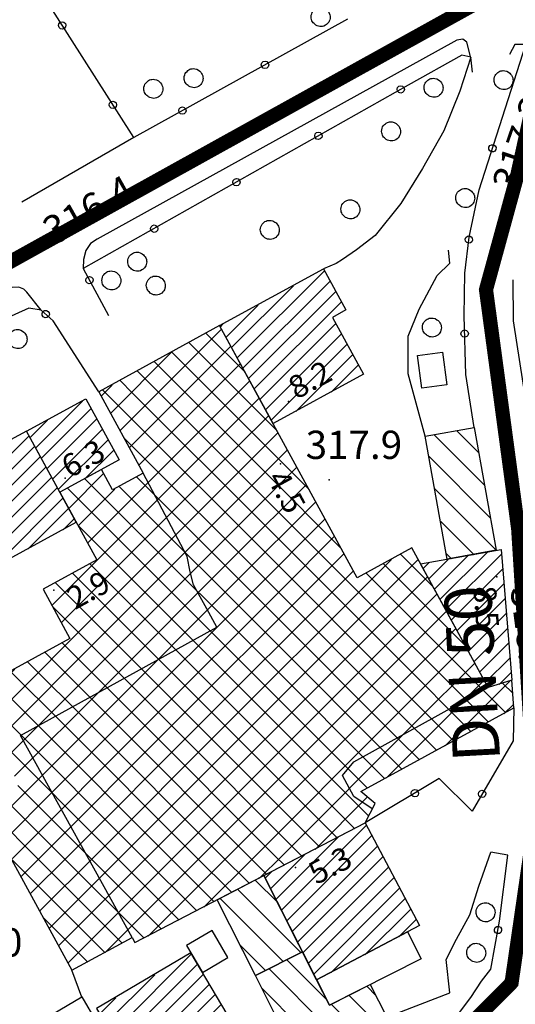
# Model space of a CAD drawing. Units: millimetres. Extents: x 13738 to 16689, y 621 to 3893.
# Drawn here: x 15019 to 15072, y 1174 to 1279 of the extents above; entities that cross this region are included whole.
import ezdxf

# ---------------------------------------------------------------- set-up
doc = ezdxf.new("R2010")
doc.units = ezdxf.units.MM
doc.linetypes.add('NASCOSTA', pattern=[9.525, 6.35, -3.175])
for name, color, linetype in [('8321_PQTERRA', 252, 'Continuous'), ('8324_altezza', 252, 'Continuous'), ('Base_topografica_5000', 8, 'Continuous'), ('CAMP', 253, 'Continuous'), ('Edifici', 7, 'Continuous'), ('Tubazione_Minoprio', 74, 'NASCOSTA')]:
    doc.layers.add(name, color=color, linetype=linetype)
doc.styles.add('ARIAL', font='ARIAL.TTF')
doc.styles.add('Style00', font='Leroy', dxfattribs={"height": 0.2})

# ---------------------------------------------------------------- blocks, each defined once
blk = doc.blocks.new('q0050013')
for p, q in [((-0.194, -0.003), (-0.17, 0.098)), ((-0.17, 0.098), (-0.099, 0.169)), ((-0.099, 0.169), (-0.001, 0.195)), ((-0.001, 0.195), (0.096, 0.17)), ((0.096, 0.17), (0.169, 0.1)), ((0.169, 0.1), (0.197, -0.001)), ((-0.162, -0.108), (-0.194, -0.003)), ((-0.096, -0.171), (-0.162, -0.108)), ((0.001, -0.196), (-0.096, -0.171)), ((0.097, -0.17), (0.001, -0.196)), ((0.168, -0.1), (0.097, -0.17)), ((0.197, -0.001), (0.168, -0.1))]:
    blk.add_line(p, q)
blk = doc.blocks.new('S37')
for p, q in [((-0.99, -0.01), (-0.97, 0.17)), ((-0.97, 0.17), (-0.93, 0.33)), ((-0.93, 0.33), (-0.87, 0.47)), ((-0.87, 0.47), (-0.79, 0.6)), ((-0.79, 0.6), (-0.68, 0.71)), ((-0.68, 0.71), (-0.58, 0.8)), ((-0.58, 0.8), (-0.49, 0.87)), ((-0.49, 0.87), (-0.37, 0.93)), ((-0.37, 0.93), (-0.26, 0.97)), ((-0.26, 0.97), (-0.13, 0.99)), ((-0.13, 0.99), (-0.01, 1)), ((-0.01, 1), (0.15, 0.99)), ((0.15, 0.99), (0.35, 0.94)), ((0.35, 0.94), (0.55, 0.82)), ((0.55, 0.82), (0.68, 0.73)), ((0.68, 0.73), (0.77, 0.62)), ((0.77, 0.62), (0.87, 0.5)), ((0.87, 0.5), (0.93, 0.39)), ((0.93, 0.39), (0.99, 0.23)), ((0.99, 0.23), (1.01, 0.09)), ((1.01, 0.09), (1.03, -0.03)), ((-0.97, -0.15), (-0.99, -0.01)), ((-0.94, -0.26), (-0.97, -0.15)), ((-0.9, -0.4), (-0.94, -0.26)), ((-0.84, -0.51), (-0.9, -0.4)), ((-0.78, -0.61), (-0.84, -0.51)), ((-0.66, -0.71), (-0.78, -0.61)), ((-0.57, -0.8), (-0.66, -0.71)), ((-0.49, -0.87), (-0.57, -0.8)), ((-0.36, -0.93), (-0.49, -0.87)), ((-0.22, -0.98), (-0.36, -0.93)), ((-0.06, -1.01), (-0.22, -0.98)), ((0.07, -1.02), (-0.06, -1.01)), ((0.22, -1.01), (0.07, -1.02)), ((0.36, -0.97), (0.22, -1.01)), ((0.52, -0.89), (0.36, -0.97)), ((0.65, -0.81), (0.52, -0.89)), ((0.78, -0.68), (0.65, -0.81)), ((0.87, -0.56), (0.78, -0.68)), ((0.93, -0.45), (0.87, -0.56)), ((0.98, -0.3), (0.93, -0.45)), ((1.01, -0.17), (0.98, -0.3)), ((1.03, -0.03), (1.01, -0.17))]:
    blk.add_line(p, q)
blk = doc.blocks.new('CAMP_AEDF27BF')
at = {"layer": 'CAMP'}
for p, q in [((1506032.576, 5062886.189), (1506043.348, 5062896.962)), ((1506045.84, 5062892.394), (1506041.733, 5062896.501)), ((1506033.574, 5062884.359), (1506044.347, 5062895.132)), ((1506048.064, 5062887.343), (1506039.907, 5062895.499)), ((1506031.577, 5062888.019), (1506038.025, 5062894.467)), ((1506048.064, 5062884.514), (1506038.081, 5062894.497)), ((1506034.573, 5062882.53), (1506045.043, 5062893)), ((1506048.064, 5062881.686), (1506036.254, 5062893.495)), ((1506045.043, 5062893), (1506045.345, 5062893.302)), ((1506048.064, 5062878.857), (1506034.428, 5062892.493)), ((1506033.922, 5062887.343), (1506030.775, 5062890.489)), ((1506030.901, 5062890.171), (1506031.758, 5062891.028)), ((1506033.922, 5062890.171), (1506032.602, 5062891.491)), ((1506045.043, 5062890.171), (1506046.344, 5062891.472)), ((1506030.578, 5062889.849), (1506030.901, 5062890.171)), ((1506030.901, 5062876.029), (1506045.043, 5062890.171)), ((1506048.064, 5062876.029), (1506033.922, 5062890.171)), ((1506045.043, 5062887.343), (1506047.342, 5062889.642)), ((1506030.901, 5062873.201), (1506045.043, 5062887.343)), ((1506048.064, 5062873.201), (1506033.922, 5062887.343)), ((1506045.043, 5062884.514), (1506048.341, 5062887.812)), ((1506049.238, 5062886.168), (1506048.064, 5062887.343)), ((1506033.922, 5062884.514), (1506032.971, 5062885.465)), ((1506045.043, 5062881.686), (1506049.34, 5062885.983)), ((1506030.901, 5062870.372), (1506045.043, 5062884.514)), ((1506048.064, 5062870.372), (1506033.922, 5062884.514)), ((1506052.636, 5062879.942), (1506048.064, 5062884.514)), ((1506045.043, 5062878.857), (1506050.338, 5062884.153)), ((1506045.043, 5062876.029), (1506051.337, 5062882.323)), ((1506027.163, 5062877.948), (1506030.856, 5062881.641)), ((1506030.901, 5062867.544), (1506045.043, 5062881.686)), ((1506048.064, 5062867.544), (1506034.355, 5062881.252)), ((1506056.034, 5062873.715), (1506048.064, 5062881.686)), ((1506033.922, 5062873.201), (1506027.048, 5062880.075)), ((1506033.922, 5062876.029), (1506028.877, 5062881.073)), ((1506033.922, 5062878.857), (1506032.525, 5062880.254)), ((1506045.043, 5062873.201), (1506052.335, 5062880.493)), ((1506030.901, 5062878.857), (1506032.023, 5062879.98)), ((1506028.162, 5062876.119), (1506030.901, 5062878.857)), ((1506030.901, 5062864.715), (1506045.043, 5062878.857)), ((1506048.064, 5062864.715), (1506033.922, 5062878.857)), ((1506045.043, 5062870.372), (1506053.334, 5062878.663)), ((1506062.206, 5062864.715), (1506048.064, 5062878.857)), ((1506033.922, 5062870.372), (1506028.146, 5062876.148)), ((1506029.161, 5062874.289), (1506030.901, 5062876.029)), ((1506030.901, 5062861.887), (1506045.043, 5062876.029)), ((1506048.064, 5062861.887), (1506033.922, 5062876.029)), ((1506046.892, 5062869.393), (1506054.333, 5062876.834)), ((1506062.206, 5062861.887), (1506048.064, 5062876.029)), ((1506049.721, 5062869.393), (1506055.331, 5062875.004)), ((1506025.37, 5062867.67), (1506030.901, 5062873.201)), ((1506030.901, 5062859.058), (1506045.043, 5062873.201)), ((1506048.064, 5062859.058), (1506033.922, 5062873.201)), ((1506062.206, 5062859.058), (1506048.064, 5062873.201)), ((1506052.549, 5062869.393), (1506056.33, 5062873.174)), ((1506065.737, 5062869.67), (1506062.332, 5062873.075)), ((1506032.072, 5062869.393), (1506029.408, 5062872.058)), ((1506058.206, 5062869.393), (1506061.354, 5062872.541)), ((1506062.206, 5062870.372), (1506060.502, 5062872.076)), ((1506061.034, 5062869.393), (1506064.172, 5062872.531)), ((1506029.244, 5062869.393), (1506027.578, 5062871.059)), ((1506055.378, 5062869.393), (1506057.328, 5062871.344)), ((1506062.206, 5062867.544), (1506058.672, 5062871.077)), ((1506063.863, 5062869.393), (1506065.172, 5062870.702)), ((1506026.415, 5062869.393), (1506025.748, 5062870.06)), ((1506026.369, 5062865.84), (1506030.901, 5062870.372)), ((1506030.901, 5062856.23), (1506045.043, 5062870.372)), ((1506048.064, 5062856.23), (1506033.922, 5062870.372)), ((1506062.206, 5062856.23), (1506048.064, 5062870.372)), ((1506069.151, 5062863.427), (1506062.206, 5062870.372)), ((1506040.557, 5062855.251), (1506026.415, 5062869.393)), ((1506043.386, 5062855.251), (1506029.244, 5062869.393)), ((1506046.214, 5062855.251), (1506032.072, 5062869.393)), ((1506032.75, 5062855.251), (1506046.892, 5062869.393)), ((1506035.579, 5062855.251), (1506049.721, 5062869.393)), ((1506038.407, 5062855.251), (1506052.549, 5062869.393)), ((1506041.235, 5062855.251), (1506055.378, 5062869.393)), ((1506044.064, 5062855.251), (1506058.206, 5062869.393)), ((1506046.892, 5062855.251), (1506061.034, 5062869.393)), ((1506049.721, 5062855.251), (1506063.863, 5062869.393)), ((1506052.549, 5062855.251), (1506066.172, 5062868.874)), ((1506018.411, 5062855.054), (1506030.901, 5062867.544)), ((1506037.729, 5062855.251), (1506025.442, 5062867.538)), ((1506062.206, 5062853.402), (1506048.064, 5062867.544)), ((1506073.467, 5062856.282), (1506062.206, 5062867.544)), ((1506055.378, 5062855.251), (1506067.172, 5062867.046)), ((1506019.409, 5062853.224), (1506030.901, 5062864.715)), ((1506062.206, 5062850.573), (1506048.064, 5062864.715)), ((1506058.206, 5062855.251), (1506068.172, 5062865.217)), ((1506071.638, 5062855.284), (1506062.206, 5062864.715)), ((1506034.901, 5062855.251), (1506026.485, 5062863.667)), ((1506061.034, 5062855.251), (1506069.172, 5062863.389)), ((1506032.072, 5062855.251), (1506024.655, 5062862.668)), ((1506020.408, 5062851.394), (1506030.901, 5062861.887)), ((1506029.244, 5062855.251), (1506022.825, 5062861.67)), ((1506060.659, 5062849.292), (1506048.064, 5062861.887)), ((1506069.808, 5062854.285), (1506062.206, 5062861.887)), ((1506063.863, 5062855.251), (1506070.172, 5062861.56)), ((1506017.412, 5062856.883), (1506021.445, 5062860.917)), ((1506026.415, 5062855.251), (1506020.995, 5062860.671)), ((1506023.587, 5062855.251), (1506019.165, 5062859.673)), ((1506066.691, 5062855.251), (1506071.172, 5062859.732)), ((1506069.52, 5062855.251), (1506073.912, 5062859.643)), ((1506074.221, 5062858.357), (1506073.166, 5062859.412)), ((1506020.759, 5062855.251), (1506017.336, 5062858.674)), ((1506021.406, 5062849.564), (1506030.901, 5062859.058)), ((1506058.829, 5062848.293), (1506048.064, 5062859.058)), ((1506067.978, 5062853.286), (1506062.206, 5062859.058)), ((1506073.273, 5062856.176), (1506074.312, 5062857.215)), ((1506016.759, 5062842.088), (1506030.901, 5062856.23)), ((1506058.967, 5062845.327), (1506048.064, 5062856.23)), ((1506066.148, 5062852.288), (1506062.206, 5062856.23)), ((1506018.608, 5062841.109), (1506032.75, 5062855.251)), ((1506034.901, 5062841.109), (1506020.759, 5062855.251)), ((1506021.436, 5062841.109), (1506035.579, 5062855.251)), ((1506037.729, 5062841.109), (1506023.587, 5062855.251)), ((1506024.265, 5062841.109), (1506038.407, 5062855.251)), ((1506040.557, 5062841.109), (1506026.415, 5062855.251)), ((1506027.093, 5062841.109), (1506041.235, 5062855.251)), ((1506043.386, 5062841.109), (1506029.244, 5062855.251)), ((1506029.922, 5062841.109), (1506044.064, 5062855.251)), ((1506046.214, 5062841.109), (1506032.072, 5062855.251)), ((1506032.75, 5062841.109), (1506046.892, 5062855.251)), ((1506049.043, 5062841.109), (1506034.901, 5062855.251)), ((1506035.579, 5062841.109), (1506049.721, 5062855.251)), ((1506051.871, 5062841.109), (1506037.729, 5062855.251)), ((1506038.407, 5062841.109), (1506052.549, 5062855.251)), ((1506053.741, 5062842.068), (1506040.557, 5062855.251)), ((1506041.235, 5062841.109), (1506055.378, 5062855.251)), ((1506055.601, 5062843.036), (1506043.386, 5062855.251)), ((1506044.064, 5062841.109), (1506058.206, 5062855.251)), ((1506057.462, 5062844.004), (1506046.214, 5062855.251)), ((1506046.892, 5062841.109), (1506061.034, 5062855.251)), ((1506049.721, 5062841.109), (1506063.863, 5062855.251)), ((1506060.82, 5062849.38), (1506066.691, 5062855.251)), ((1506067.047, 5062852.778), (1506069.52, 5062855.251)), ((1506032.072, 5062841.109), (1506018.75, 5062854.431)), ((1506064.318, 5062851.289), (1506062.206, 5062853.402)), ((1506062.489, 5062850.291), (1506062.206, 5062850.573)), ((1506029.244, 5062841.109), (1506021.766, 5062848.587)), ((1506016.759, 5062844.916), (1506018.823, 5062846.981)), ((1506026.415, 5062841.109), (1506019.936, 5062847.588)), ((1506053.255, 5062841.815), (1506058.788, 5062847.348)), ((1506023.587, 5062841.109), (1506018.106, 5062846.59)), ((1506010.4, 5062838.558), (1506016.759, 5062844.916)), ((1506017.93, 5062841.109), (1506014.446, 5062844.592)), ((1506020.759, 5062841.109), (1506016.276, 5062845.591)), ((1506005.453, 5062839.267), (1506009.832, 5062843.647)), ((1506006.451, 5062837.438), (1506012.597, 5062843.583)), ((1506012.273, 5062841.109), (1506009.769, 5062843.613)), ((1506015.102, 5062841.109), (1506012.617, 5062843.594)), ((1506009.445, 5062841.109), (1506007.94, 5062842.614)), ((1506006.616, 5062841.109), (1506006.11, 5062841.615)), ((1506014.768, 5062840.097), (1506016.759, 5062842.088)), ((1506009.603, 5062838.123), (1506006.616, 5062841.109)), ((1506011.432, 5062839.121), (1506009.445, 5062841.109)), ((1506013.262, 5062840.12), (1506012.273, 5062841.109)), ((1506017.488, 5062838.723), (1506015.102, 5062841.109)), ((1506015.766, 5062838.267), (1506018.608, 5062841.109)), ((1506019.318, 5062839.721), (1506017.93, 5062841.109)), ((1506030.996, 5062830.871), (1506020.759, 5062841.109)), ((1506020.927, 5062840.6), (1506021.436, 5062841.109)), ((1506022.075, 5062838.919), (1506024.265, 5062841.109)), ((1506023.074, 5062837.09), (1506027.093, 5062841.109)), ((1506032.826, 5062831.87), (1506023.587, 5062841.109)), ((1506024.073, 5062835.26), (1506029.922, 5062841.109)), ((1506025.071, 5062833.43), (1506032.75, 5062841.109)), ((1506026.07, 5062831.6), (1506035.579, 5062841.109)), ((1506035.136, 5062832.388), (1506026.415, 5062841.109)), ((1506027.068, 5062829.77), (1506038.407, 5062841.109)), ((1506036.997, 5062833.356), (1506029.244, 5062841.109)), ((1506030.999, 5062830.873), (1506041.235, 5062841.109)), ((1506038.857, 5062834.324), (1506032.072, 5062841.109)), ((1506040.718, 5062835.292), (1506034.901, 5062841.109)), ((1506035.567, 5062832.612), (1506044.064, 5062841.109)), ((1506042.578, 5062836.26), (1506037.729, 5062841.109)), ((1506044.438, 5062837.228), (1506040.557, 5062841.109)), ((1506041.463, 5062835.68), (1506046.892, 5062841.109)), ((1506046.299, 5062838.196), (1506043.386, 5062841.109)), ((1506048.159, 5062839.164), (1506046.214, 5062841.109)), ((1506047.359, 5062838.748), (1506049.721, 5062841.109)), ((1506050.02, 5062840.132), (1506049.043, 5062841.109)), ((1506051.88, 5062841.1), (1506051.871, 5062841.109)), ((1506007.773, 5062837.124), (1506005.241, 5062839.656)), ((1506029.166, 5062829.872), (1506024.425, 5062834.614))]:
    blk.add_line(p, q, dxfattribs=at)
blk = doc.blocks.new('CAMP_CB931BE7')
at = {"layer": 'CAMP'}
for p, q in [((1506071.24, 5062880.384), (1506065.889, 5062885.735)), ((1506070.619, 5062883.833), (1506068.285, 5062886.166)), ((1506071.861, 5062876.934), (1506065.324, 5062883.471)), ((1506072.482, 5062873.485), (1506065.945, 5062880.021)), ((1506070.099, 5062873.039), (1506066.566, 5062876.572)), ((1506067.702, 5062872.608), (1506067.187, 5062873.123))]:
    blk.add_line(p, q, dxfattribs=at)
blk = doc.blocks.new('CAMP_523FD10F')
at = {"layer": 'CAMP'}
for p, q in [((1506045.018, 5062893.901), (1506054.261, 5062903.144)), ((1506045.617, 5062892.803), (1506054.86, 5062902.046)), ((1506044.419, 5062894.999), (1506050.963, 5062901.542)), ((1506046.217, 5062891.705), (1506055.459, 5062900.948)), ((1506043.82, 5062896.097), (1506047.227, 5062899.504)), ((1506046.816, 5062890.607), (1506056.058, 5062899.85)), ((1506043.221, 5062897.195), (1506043.491, 5062897.465)), ((1506047.415, 5062889.509), (1506055.453, 5062897.547)), ((1506048.014, 5062888.411), (1506056.052, 5062896.449)), ((1506048.613, 5062887.314), (1506056.651, 5062895.351)), ((1506051.223, 5062888.227), (1506057.25, 5062894.254)), ((1506054.959, 5062890.265), (1506057.849, 5062893.156))]:
    blk.add_line(p, q, dxfattribs=at)
blk = doc.blocks.new('CAMP_1BF668C5')
at = {"layer": 'CAMP'}
for p, q in [((1506023.662, 5062884.364), (1506028.601, 5062889.303)), ((1506024.261, 5062883.266), (1506029.523, 5062888.528)), ((1506024.86, 5062882.168), (1506030.122, 5062887.43)), ((1506023.063, 5062885.462), (1506024.902, 5062887.302)), ((1506025.459, 5062881.071), (1506030.721, 5062886.332)), ((1506026.059, 5062879.973), (1506031.32, 5062885.234)), ((1506028.831, 5062881.048), (1506031.92, 5062884.137))]:
    blk.add_line(p, q, dxfattribs=at)
blk = doc.blocks.new('CAMP_7C142711')
at = {"layer": 'CAMP'}
for p, q in [((1506013.491, 5062876.184), (1506022.959, 5062885.652)), ((1506012.892, 5062877.282), (1506020.567, 5062884.957)), ((1506014.09, 5062875.086), (1506023.558, 5062884.554)), ((1506014.689, 5062873.988), (1506024.158, 5062883.456)), ((1506012.293, 5062878.38), (1506016.872, 5062882.959)), ((1506015.289, 5062872.89), (1506024.757, 5062882.358)), ((1506015.888, 5062871.792), (1506025.356, 5062881.26)), ((1506011.694, 5062879.478), (1506013.178, 5062880.962)), ((1506016.487, 5062870.695), (1506025.955, 5062880.163)), ((1506019.109, 5062871.619), (1506026.554, 5062879.065)), ((1506022.844, 5062873.658), (1506027.153, 5062877.967)), ((1506026.58, 5062875.697), (1506027.752, 5062876.869))]:
    blk.add_line(p, q, dxfattribs=at)
blk = doc.blocks.new('CAMP_A3E35DCC')
at = {"layer": 'CAMP'}
for p, q in [((1506049.264, 5062836.203), (1506046.938, 5062838.529)), ((1506051.791, 5062830.847), (1506045.078, 5062837.561)), ((1506049.911, 5062829.899), (1506043.217, 5062836.593)), ((1506048.03, 5062828.952), (1506045.317, 5062831.665))]:
    blk.add_line(p, q, dxfattribs=at)
blk = doc.blocks.new('CAMP_442557A7')
at = {"layer": 'CAMP'}
for p, q in [((1506054.485, 5062825.888), (1506050.285, 5062830.088)), ((1506056.02, 5062821.524), (1506048.404, 5062829.14)), ((1506054.14, 5062820.576), (1506047.615, 5062827.101)), ((1506059.711, 5062826.318), (1506058.761, 5062827.268)), ((1506059.782, 5062823.419), (1506056.88, 5062826.32)), ((1506057.901, 5062822.471), (1506055, 5062825.373)), ((1506052.259, 5062819.628), (1506050.488, 5062821.399))]:
    blk.add_line(p, q, dxfattribs=at)
blk = doc.blocks.new('CAMP_DC643B8A')
at = {"layer": 'CAMP'}
for p, q in [((1506031.697, 5062822.252), (1506040.175, 5062830.73)), ((1506032.327, 5062821.184), (1506040.805, 5062829.662)), ((1506031.068, 5062823.319), (1506036.276, 5062828.528)), ((1506032.956, 5062820.116), (1506041.434, 5062828.594)), ((1506033.585, 5062819.049), (1506042.063, 5062827.526)), ((1506030.439, 5062824.387), (1506032.143, 5062826.092)), ((1506034.215, 5062817.981), (1506042.692, 5062826.459)), ((1506034.844, 5062816.913), (1506043.322, 5062825.391)), ((1506035.473, 5062815.845), (1506043.951, 5062824.323)), ((1506039.231, 5062817.906), (1506044.58, 5062823.255)), ((1506043.364, 5062820.342), (1506045.21, 5062822.188))]:
    blk.add_line(p, q, dxfattribs=at)
blk = doc.blocks.new('CAMP_DB4536A3')
at = {"layer": 'CAMP'}
for p, q in [((1506049.687, 5062835.367), (1506058.702, 5062844.382)), ((1506049.117, 5062836.494), (1506055.72, 5062843.098)), ((1506050.257, 5062834.24), (1506059.288, 5062843.271)), ((1506050.828, 5062833.114), (1506059.874, 5062842.16)), ((1506048.546, 5062837.621), (1506052.183, 5062841.257)), ((1506051.398, 5062831.987), (1506060.46, 5062841.049)), ((1506047.976, 5062838.748), (1506048.645, 5062839.417)), ((1506051.968, 5062830.86), (1506061.046, 5062839.938)), ((1506052.538, 5062829.733), (1506061.632, 5062838.827)), ((1506053.109, 5062828.606), (1506062.218, 5062837.716)), ((1506054.957, 5062828.758), (1506062.805, 5062836.605)), ((1506058.54, 5062830.644), (1506063.391, 5062835.494)), ((1506062.124, 5062832.53), (1506063.977, 5062834.384))]:
    blk.add_line(p, q, dxfattribs=at)
blk = doc.blocks.new('CAMP_48AEEB07')
at = {"layer": 'CAMP'}
for p, q in [((1506065.895, 5062869.38), (1506069.436, 5062872.92)), ((1506066.495, 5062868.283), (1506071.505, 5062873.293)), ((1506067.095, 5062867.186), (1506073.039, 5062873.13)), ((1506064.695, 5062871.574), (1506065.297, 5062872.175)), ((1506065.295, 5062870.477), (1506067.366, 5062872.548)), ((1506067.695, 5062866.089), (1506073.165, 5062871.558)), ((1506068.295, 5062864.992), (1506073.291, 5062869.987)), ((1506068.895, 5062863.895), (1506073.416, 5062868.416)), ((1506069.495, 5062862.798), (1506073.542, 5062866.844)), ((1506070.095, 5062861.701), (1506073.668, 5062865.273)), ((1506070.695, 5062860.603), (1506073.793, 5062863.701)), ((1506071.295, 5062859.506), (1506073.919, 5062862.13)), ((1506072.777, 5062859.291), (1506074.045, 5062860.559))]:
    blk.add_line(p, q, dxfattribs=at)

msp = doc.modelspace()

# ---------------------------------------------------------------- linework, layer by layer
at = {"layer": '8321_PQTERRA'}
for p in [(15070.03, 1257.98), (15020.45, 1255.01), (15051.86, 1229.88), (15070.61, 1175.74)]:
    msp.add_point(p, dxfattribs=at)
at = {"layer": '8324_altezza'}
for p in [(15047.55, 1238.16), (15046.71, 1231.55), (15023.91, 1230.04), (15069.65, 1219.58), (15022.68, 1218.17), (15048.31, 1188.78)]:
    msp.add_point(p, dxfattribs=at)
at = {"layer": 'Base_topografica_5000', "flags": 128}
for points in [[(15053.82, 1278.7), (15031.16, 1266.14), (15013.91, 1293.22), (15023.39, 1298.34), (14997.1, 1334.96)], [(15066.9, 1274.59), (15066.45, 1276.25), (15066.03, 1276.57), (15065.4, 1276.46), (15027.29, 1255.39), (15026.58, 1254.91), (15026.08, 1254.16), (15025.83, 1253.23), (15025.82, 1252.25)], [(15067.23, 1235.43), (15066.36, 1241.02), (15066.17, 1247.25), (15066.23, 1251.76), (15066.71, 1255.59), (15067.77, 1260.62), (15072.72, 1276), (15071.54, 1275.99), (15070.99, 1274.93)], [(15067.06, 1273.07), (15066.87, 1274.66), (15065.92, 1274.88), (15060.23, 1271.69), (15025.82, 1252.25), (15028.48, 1247.29)], [(15066.87, 1274.66), (15065.72, 1271.05), (15064.02, 1266.87), (15061.76, 1262.88), (15059.46, 1259.17), (15056.74, 1255.77), (15054.78, 1254.23), (15053.29, 1253.21), (15052.61, 1252.81), (15051.27, 1252.23)], [(15031.16, 1266.14), (15019.31, 1259.29)], [(15062.04, 1234.5), (15060.25, 1241.12), (15060.23, 1245.09), (15061.42, 1247.96), (15063.31, 1251.54), (15064.67, 1252.82), (15064.53, 1254.21)], [(15021.36, 1247.86), (15019.85, 1249.76), (15019.5, 1250.09), (15018.97, 1250.29), (15018.24, 1250.27), (15017.6, 1250.06), (15003.32, 1241.99), (15002.72, 1241.59), (15002.34, 1240.85), (15002.16, 1240.04), (15002.3, 1238.98)], [(15071.32, 1251.05), (15071.37, 1246.73), (15073.02, 1236.03), (15073.91, 1225.39)], [(15027.45, 1239.19), (15022.64, 1246.72), (15021.36, 1247.86), (15020.03, 1248.08), (15018.57, 1247.39), (15015.25, 1245.91)], [(15030.98, 1181.38), (15019.16, 1202.77), (15039.98, 1214.27), (15038.91, 1216.2), (15037.51, 1218.73), (15037.13, 1220.13), (15036.81, 1221.76), (15032.16, 1230.57)], [(15054.49, 1200), (15068.71, 1207.86)], [(15071.44, 1205.69), (15071.36, 1202.22), (15067.03, 1194.77), (15063.54, 1198.2), (15055.69, 1193.52)], [(15056.44, 1194.99), (15054.5, 1196.31), (15053.27, 1198.55), (15054.49, 1200)], [(15049.19, 1164.53), (15051.35, 1163.28), (15059.11, 1168.34), (15063.61, 1171.31), (15065.56, 1173.27), (15066.89, 1174.99), (15068.03, 1176.75), (15068.99, 1178), (15069.93, 1183.08), (15070.81, 1190.09), (15068.99, 1190.41)], [(15057.99, 1172.91), (15064.64, 1175.49), (15064.27, 1179.04), (15065.36, 1181.18), (15066.78, 1183.76), (15067.73, 1186.82), (15068.99, 1190.41)], [(15025.68, 1175.04), (15024.6, 1177.9)]]:
    msp.add_lwpolyline(points, dxfattribs=at)
at = {"layer": 'Edifici'}
for points in [[(15055.5, 1241.07), (15045.92, 1235.85), (15040.26, 1246.22), (15051.27, 1252.23), (15053.65, 1247.87), (15052.22, 1247.09), (15055.5, 1241.07)], [(15061.69, 1239.59), (15061.22, 1243.05), (15063.88, 1243.41), (15064.35, 1239.95), (15061.69, 1239.59)], [(15019.8, 1235.04), (15026.08, 1238.44), (15029.61, 1231.99), (15023.34, 1228.57), (15019.8, 1235.04)], [(15013.8, 1219.24), (15025.07, 1225.39), (15019.8, 1235.04), (15008.5, 1228.93), (15013.8, 1219.24)], [(15067.23, 1235.43), (15069.58, 1222.4), (15064.39, 1221.46), (15062.04, 1234.5), (15067.23, 1235.43)], [(15061.55, 1220.95), (15070.1, 1222.49), (15071.21, 1208.64), (15068.71, 1207.86), (15061.55, 1220.95)], [(15060.17, 1181.96), (15050.53, 1176.89), (15044.94, 1187.93), (15055.69, 1193.52), (15061.43, 1182.63), (15060.17, 1181.96)], [(15044.05, 1177.34), (15040.01, 1185.37), (15044.94, 1187.93), (15049.03, 1179.85), (15044.05, 1177.34)], [(15041.15, 1179.25), (15039.46, 1182.11), (15036.76, 1180.52), (15038.45, 1177.66), (15041.15, 1179.25)], [(15060.17, 1181.96), (15061.61, 1179.1), (15051.89, 1174.2), (15050.53, 1176.89), (15060.17, 1181.96)], [(15032.64, 1164.66), (15042.64, 1170.56), (15037.23, 1179.73), (15027.23, 1173.84), (15032.64, 1164.66)], [(15057.99, 1172.91), (15048.65, 1168.21), (15046.44, 1172.6), (15044.05, 1177.34), (15049.03, 1179.85), (15051.89, 1174.2), (15056.23, 1176.39), (15057.99, 1172.91)], [(15027.19, 1172.47), (15023.32, 1170.19), (15021.79, 1172.79), (15025.66, 1175.07), (15027.19, 1172.47)]]:
    msp.add_lwpolyline(points, close=True, dxfattribs=at)
msp.add_lwpolyline([(15018.2, 1189.63), (15024.6, 1177.9), (15024.6, 1177.9), (15030.98, 1181.38), (15031.28, 1180.82), (15055.69, 1193.52), (15056.73, 1195.57), (15055.21, 1196.84), (15071.44, 1205.69), (15071.21, 1208.64), (15068.71, 1207.86), (15060.62, 1222.65), (15054.84, 1219.5), (15040.26, 1246.22), (15027.45, 1239.19), (15032.16, 1230.57), (15028.92, 1228.8), (15027.74, 1230.97), (15023.34, 1228.57), (15027.25, 1221.4), (15021.55, 1218.28), (15024.4, 1213.05), (15013.74, 1207.23)], dxfattribs=at)
at = {"layer": 'Tubazione_Minoprio', "ltscale": 1.5, "const_width": 1.5}
msp.add_lwpolyline([(15252.77, 1384.07), (15126.82, 1313.31), (14883.92, 1178.54), (14823.55, 1141.99, 0.043853), (14814.7, 1135.52), (14806.03, 1131.55), (14787.58, 1125.41), (14730.79, 1121.84), (14704.01, 1118.11), (14638.75, 1104.48), (14636.29, 1104.38), (14626.2, 1152.12), (14619.87, 1193.15), (14630.27, 1244.83), (14623.13, 1280.88)], format="xyb", dxfattribs=at)
at = {"layer": 'Tubazione_Minoprio', "ltscale": 2, "const_width": 1.5}
msp.add_lwpolyline([(15076.99, 1285.66), (15071.76, 1261.96), (15068.49, 1250.02), (15071.9, 1224.67), (15073.79, 1194.41), (15073.79, 1194.41), (15071.2, 1176.57), (15060.19, 1165.47), (15070.31, 1147.69)], dxfattribs=at)

# ---------------------------------------------------------------- block references
at = {"layer": 'Base_topografica_5000'}
for p in [(15050.95, 1278.93), (15037.49, 1272.45), (15070.33, 1272.24), (15033.22, 1271.32), (15062.92, 1271.43), (15058.41, 1266.81), (15066.27, 1259.74), (15054.1, 1258.55), (15045.56, 1256.37), (15031.51, 1253), (15028.77, 1251.01), (15033.48, 1250.47), (15062.74, 1246.02), (15018.84, 1244.8), (15068.42, 1184.05), (15067.44, 1179.75)]:
    msp.add_blockref('S37', p, dxfattribs=at)
for p, xscale, yscale, zscale, rotation in [((15023.59, 1278.03), 2.000000000515971, 2.000000000931323, 2.000000000515971, 122.4975269826877), ((15045.07, 1273.85), 1.999999999833742, 2, 1.999999999833742, 208.9974213143185), ((15059.45, 1271.25), 1.999999999872467, 2, 1.999999999872468, 209.4674245485858), ((15028.96, 1269.6), 2.000000000515971, 2.000000000931323, 2.000000000515971, 122.4975269826877), ((15036.32, 1269), 1.999999999833742, 2, 1.999999999833742, 208.9974213143185), ((15050.74, 1266.33), 1.999999999872467, 2, 1.999999999872468, 209.4674245485858), ((15069.17, 1265), 2.000000000109913, 2, 2.000000000109913, 72.1660477992968), ((15042.04, 1261.41), 1.999999999872467, 2, 1.999999999872468, 209.4674245485858), ((15033.33, 1256.49), 1.999999999872467, 2, 1.999999999872468, 209.4674245485858), ((15066.68, 1255.33), 1.999999999505178, 1.999999999068677, 1.999999999505178, 82.94695443053963), ((15026.47, 1251.03), 2.000000000400137, 2, 2.000000000400137, 298.2299786655788), ((15021.84, 1247.43), 2.000000000355584, 2, 2.000000000355584, 138.2688320093981), ((15066.23, 1245.36), 1.999999999867992, 2, 1.999999999867992, 91.72033568589944), ((15060.95, 1196.65), 1.999999999465202, 1.999999999068677, 1.999999999465202, 210.7491185881577), ((15068.08, 1196.58), 1.999999999477454, 1.999999999068677, 1.999999999477454, 239.8258285200086), ((15069.76, 1182.16), 2.000000000231715, 2, 2.000000000231715, 79.57739128829505)]:
    msp.add_blockref('q0050013', p, dxfattribs=dict(at, xscale=xscale, yscale=yscale, zscale=zscale, rotation=rotation))
at = {"layer": 'CAMP', "color": 252}
for name in ['CAMP_523FD10F', 'CAMP_AEDF27BF', 'CAMP_1BF668C5', 'CAMP_7C142711', 'CAMP_CB931BE7', 'CAMP_48AEEB07', 'CAMP_DB4536A3', 'CAMP_A3E35DCC', 'CAMP_DC643B8A', 'CAMP_442557A7']:
    msp.add_blockref(name, (-1491002.88, -5061651.11), dxfattribs=at)

# ---------------------------------------------------------------- texts
at = {"layer": '8321_PQTERRA', "style": 'Style00'}
for s, rotation, p in [('317.3', 70.9923, (15071.89, 1260.22)), ('316.4', 29.6031, (15022.67, 1254.66)), ('318.0', 277.1582, (15071.06, 1218.4))]:
    msp.add_text(s, height=3, rotation=rotation, dxfattribs=at).set_placement(p)
for s, p in [('317.9', (15049.38, 1232.08)), ('318.0', (15009.14, 1179.35))]:
    msp.add_text(s, height=3, dxfattribs=at).set_placement(p)
at = {"layer": '8324_altezza', "style": 'Style00'}
for s, rotation, p in [('8.2', 28.6229, (15048.41, 1238.35)), ('6.3', 28.4195, (15024.37, 1229.99)), ('4.5', 298.6229, (15045.21, 1230.04)), ('2.9', 28.9205, (15024.95, 1216.06)), ('8.5', 274.5713, (15067.14, 1218.54)), ('5.3', 27.4872, (15050.51, 1186.91))]:
    msp.add_text(s, height=2.4, rotation=rotation, dxfattribs=at).set_placement(p)
at = {"layer": 'Tubazione_Minoprio', "style": 'ARIAL'}
msp.add_text('DN 50', height=5, rotation=93.0638, dxfattribs=at).set_placement((15070, 1200.1))

doc.saveas('drawing.dxf')
